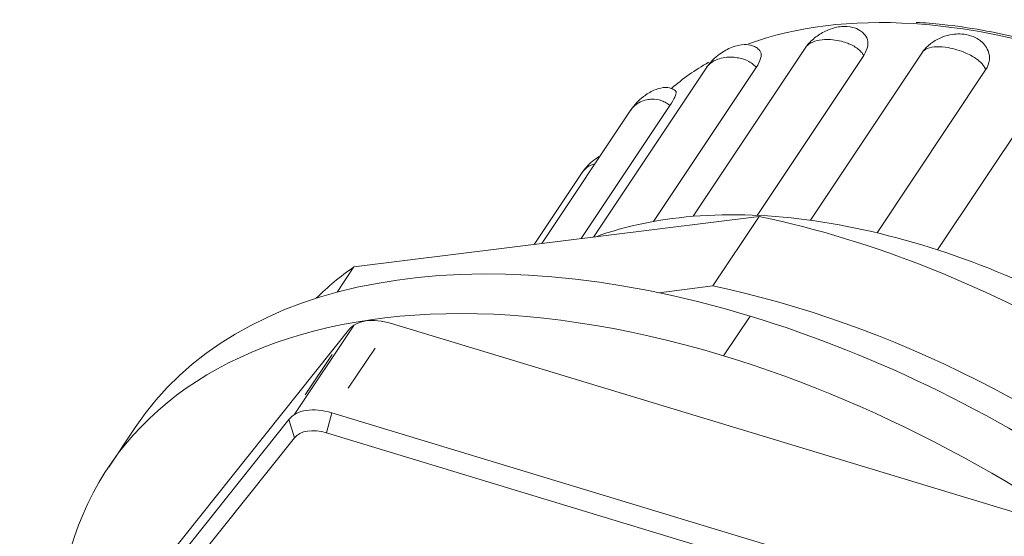
# Model space of a CAD drawing. Units: inches. Extents: x 1192 to 1563, y -164 to 98.
# Drawn here: x 1220 to 1254, y -103 to -85 of the extents above; entities that cross this region are included whole.
import ezdxf

# ---------------------------------------------------------------- set-up
doc = ezdxf.new("R2010")
doc.units = ezdxf.units.IN
doc.header["$MEASUREMENT"] = 0
doc.layers.get('0').update_dxf_attribs({"lineweight": 30})

msp = doc.modelspace()

# ---------------------------------------------------------------- linework, layer by layer
at = {"linetype": 'Continuous', "lineweight": 18}
for p, q in [((1246.82, -85.996), (1243.007, -91.725)), ((1245.17, -91.693), (1248.778, -86.272)), ((1250.765, -86.164), (1246.974, -91.861)), ((1243.465, -86.672), (1239.633, -92.429)), ((1241.669, -91.897), (1245.14, -86.683)), ((1249.23, -92.286), (1252.904, -86.767)), ((1255.054, -87.197), (1251.282, -92.865)), ((1239.219, -92.481), (1242.218, -87.974)), ((1240.901, -88.116), (1237.885, -92.647)), ((1239.249, -90.24), (1237.625, -92.68)), ((1245.243, -91.731), (1231.523, -93.44)), ((1245.243, -91.731), (1243.675, -94.086)), ((1230.952, -94.298), (1231.523, -93.44)), ((1243.675, -94.086), (1241.841, -94.315)), ((1221.788, -107.569), (1231.339, -95.579)), ((1232.791, -95.358), (1255.904, -102.369)), ((1229.323, -98.608), (1219.773, -110.598)), ((1229.323, -98.608), (1229.507, -99.233)), ((1230.596, -99.067), (1230.775, -98.386)), ((1253.888, -105.397), (1230.775, -98.386)), ((1224.118, -98.876), (1223.222, -100.222)), ((1229.507, -99.233), (1219.956, -111.223)), ((1230.596, -99.067), (1253.709, -106.078))]:
    msp.add_line(p, q, dxfattribs=at)
at = {"linetype": 'Continuous', "lineweight": 13}
for p, q in [((1244.035, -96.453), (1244.931, -95.107)), ((1229.498, -98.45), (1231.514, -95.421)), ((1231.329, -97.554), (1232.237, -96.191)), ((1230.785, -96.412), (1229.877, -97.775))]:
    msp.add_line(p, q, dxfattribs=at)
at = {"linetype": 'Continuous', "lineweight": 18}
for centre, major_axis, start_param, end_param in [((1257.281, -99.584), (16.233, -10.804), 2.346031, 2.735834), ((1257.281, -99.584), (16.233, -10.804), 2.852957, 2.981419), ((1252.578, -106.651), (16.858, -11.22), 2.218502, 2.46983), ((1252.578, -106.651), (16.858, -11.22), 2.46983, 2.721157), ((1250.339, -110.015), (-21.228, 14.129), 3.260611, 5.311196), ((1252.578, -106.651), (16.858, -11.22), 1.967175, 2.218502), ((1247.427, -114.39), (23.309, -15.514), 2.044053, 3.141597), ((1246.531, -115.736), (23.309, -15.514), 2.044053, 3.598748), ((1252.578, -106.651), (16.858, -11.22), 2.721157, 2.734713), ((1252.578, -106.651), (16.858, -11.22), 1.715848, 1.967175), ((1250.339, -110.015), (-21.228, 14.129), 6.056459, 6.1642), ((1248.771, -112.371), (21.228, -14.129), 0.589224, 2.169603), ((1232.969, -96.735), (-1.665, 1.108), 5.185645, 6.232843), ((1247.427, -114.39), (23.309, -15.514), 0.000005, 2.044053), ((1246.531, -115.736), (23.309, -15.514), 5.750936, 8.327238), ((1230.953, -99.764), (1.665, -1.108), 2.044053, 3.09125), ((1230.729, -100.1), (1.249, -0.831), 2.044053, 3.09125)]:
    msp.add_ellipse(centre, major_axis=major_axis, ratio=0.588601, start_param=start_param, end_param=end_param, dxfattribs=at)
at = {"linetype": 'Continuous', "lineweight": 13}
msp.add_ellipse((1257.281, -99.584), major_axis=(16.233, -10.804), ratio=0.588601, start_param=1.276025, end_param=2.346031, dxfattribs=at)
at = {"linetype": 'Continuous', "lineweight": 18}
for points, knots in [([(1248.869, -85.657), (1248.842, -85.61), (1248.781, -85.529), (1248.631, -85.404), (1248.382, -85.299), (1248.085, -85.281), (1247.768, -85.335), (1247.452, -85.454), (1247.168, -85.634), (1246.948, -85.83), (1246.857, -85.942), (1246.817, -86)], [0, 0, 0, 0, 0.078116, 0.147177, 0.263222, 0.417014, 0.509437, 0.647589, 0.822492, 0.91397, 1, 1, 1, 1]), ([(1254.039, -85.68), (1253.62, -85.58), (1252.748, -85.399), (1251.582, -85.227), (1250.847, -85.17), (1250.551, -85.156)], [0, 0, 0, 0, 0.349219, 0.734894, 1, 1, 1, 1]), ([(1248.778, -86.272), (1248.852, -86.161), (1248.944, -85.944), (1248.92, -85.743), (1248.87, -85.658), (1248.864, -85.648)], [0, 0, 0, 0, 0.46769, 0.936286, 1, 1, 1, 1]), ([(1253.008, -86.174), (1252.983, -86.097), (1252.916, -85.962), (1252.76, -85.791), (1252.583, -85.675), (1252.366, -85.587), (1252.117, -85.542), (1251.831, -85.548), (1251.548, -85.607), (1251.251, -85.728), (1251.022, -85.883), (1250.855, -86.043), (1250.787, -86.132), (1250.757, -86.177)], [0, 0, 0, 0, 0.099653, 0.187365, 0.265357, 0.334498, 0.443998, 0.538607, 0.641785, 0.751984, 0.878743, 0.942783, 1, 1, 1, 1]), ([(1245.265, -86.117), (1245.231, -86.076), (1245.157, -86.01), (1244.981, -85.923), (1244.693, -85.889), (1244.3, -85.984), (1243.942, -86.186), (1243.656, -86.428), (1243.523, -86.589), (1243.462, -86.678)], [0, 0, 0, 0, 0.085862, 0.161862, 0.29465, 0.487929, 0.710129, 0.853167, 1, 1, 1, 1]), ([(1245.14, -86.683), (1245.214, -86.572), (1245.314, -86.367), (1245.314, -86.188), (1245.271, -86.123), (1245.258, -86.109)], [0, 0, 0, 0, 0.430787, 0.862407, 1, 1, 1, 1]), ([(1252.904, -86.767), (1252.978, -86.656), (1253.059, -86.443), (1253.033, -86.235), (1252.998, -86.147)], [0, 0, 0, 0, 0.53548, 1, 1, 1, 1]), ([(1242.419, -87.485), (1242.387, -87.456), (1242.321, -87.411), (1242.173, -87.36), (1241.949, -87.357), (1241.643, -87.455), (1241.251, -87.699), (1241.013, -87.95), (1240.891, -88.131)], [0, 0, 0, 0, 0.075349, 0.14151, 0.258528, 0.432847, 0.657094, 1, 1, 1, 1]), ([(1242.218, -87.974), (1242.292, -87.863), (1242.403, -87.67), (1242.441, -87.523), (1242.422, -87.486), (1242.413, -87.48)], [0, 0, 0, 0, 0.416652, 0.834111, 1, 1, 1, 1]), ([(1239.829, -89.701), (1239.744, -89.748), (1239.52, -89.907), (1239.338, -90.106), (1239.237, -90.258)], [0, 0, 0, 0, 0.35171, 1, 1, 1, 1])]:
    msp.add_open_spline(points, degree=3, knots=knots, dxfattribs=at)
at = {"linetype": 'Continuous', "lineweight": 13}
for points, knots in [([(1246.82, -85.996), (1246.835, -85.974), (1246.912, -85.884), (1247.115, -85.78), (1247.5, -85.716), (1247.893, -85.752), (1248.28, -85.872), (1248.524, -85.993), (1248.681, -86.137), (1248.737, -86.206), (1248.759, -86.239), (1248.769, -86.255), (1248.774, -86.264), (1248.776, -86.268), (1248.777, -86.271), (1248.778, -86.272)], [0, 0, 0, 0, 0.049698, 0.221065, 0.391859, 0.645502, 0.73379, 0.878153, 0.94185, 0.971352, 0.985732, 0.992875, 0.996439, 0.99822, 1, 1, 1, 1]), ([(1250.765, -86.164), (1250.801, -86.11), (1250.942, -86.017), (1251.247, -85.969), (1251.691, -86.004), (1252.109, -86.125), (1252.493, -86.316), (1252.72, -86.474), (1252.844, -86.631), (1252.882, -86.702), (1252.895, -86.735), (1252.9, -86.751), (1252.902, -86.759), (1252.903, -86.763), (1252.904, -86.766), (1252.904, -86.767)], [0, 0, 0, 0, 0.115237, 0.274785, 0.4338, 0.66995, 0.752149, 0.886556, 0.94586, 0.973328, 0.986716, 0.993366, 0.996685, 0.998343, 1, 1, 1, 1]), ([(1243.465, -86.672), (1243.498, -86.622), (1243.604, -86.513), (1243.877, -86.369), (1244.219, -86.317), (1244.585, -86.36), (1244.832, -86.436), (1245.012, -86.557), (1245.083, -86.62), (1245.113, -86.651), (1245.127, -86.667), (1245.133, -86.675), (1245.137, -86.679), (1245.139, -86.682), (1245.14, -86.683)], [0, 0, 0, 0, 0.1269, 0.318341, 0.602647, 0.701608, 0.863423, 0.93482, 0.967889, 0.984008, 0.992013, 0.996008, 0.998005, 1, 1, 1, 1]), ([(1240.901, -88.116), (1240.938, -88.061), (1241.073, -87.911), (1241.32, -87.786), (1241.643, -87.748), (1241.877, -87.775), (1242.068, -87.865), (1242.149, -87.918), (1242.185, -87.946), (1242.202, -87.96), (1242.21, -87.967), (1242.215, -87.971), (1242.217, -87.973), (1242.218, -87.974)], [0, 0, 0, 0, 0.172222, 0.517471, 0.637645, 0.834146, 0.920848, 0.961005, 0.980579, 0.990302, 0.995153, 0.997577, 1, 1, 1, 1]), ([(1239.249, -90.24), (1239.304, -90.157), (1239.412, -90.051), (1239.575, -89.977), (1239.649, -89.959), (1239.668, -89.954)], [0, 0, 0, 0, 0.613866, 0.900125, 1, 1, 1, 1])]:
    msp.add_open_spline(points, degree=3, knots=knots, dxfattribs=at)

doc.saveas('drawing.dxf')
